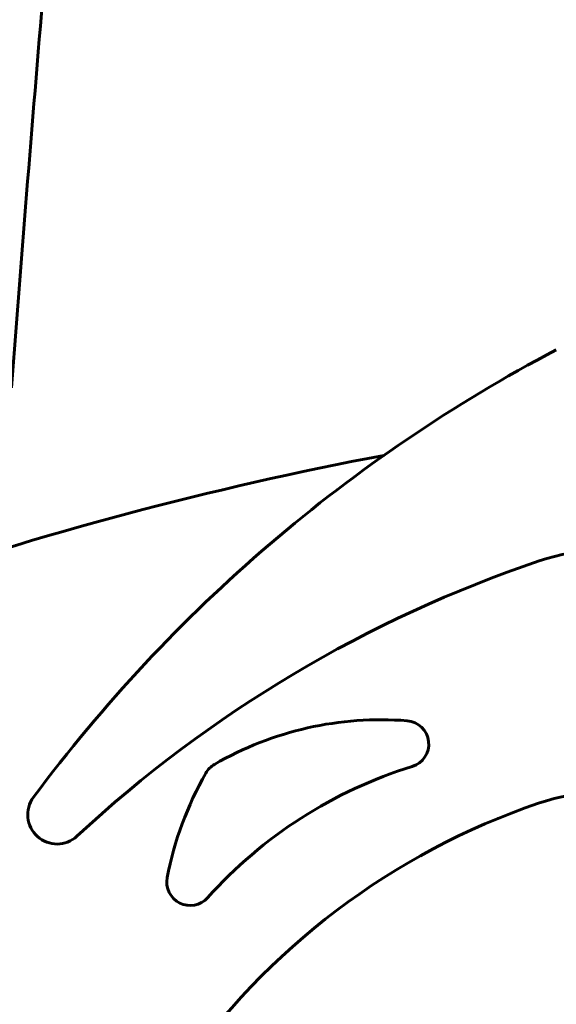
# Model space of a CAD drawing. Units: millimetres. Extents: x 961 to 11497, y -2274 to 9369.
# Drawn here: x 4930 to 5205, y 7872 to 8377 of the extents above; entities that cross this region are included whole.
import ezdxf

# ---------------------------------------------------------------- set-up
doc = ezdxf.new("R2010")
doc.units = ezdxf.units.MM
doc.header["$LTSCALE"] = 35
doc.layers.add('Widoczne (ISO)', color=7, linetype='Continuous', lineweight=60)

msp = doc.modelspace()

# ---------------------------------------------------------------- linework, layer by layer
at = {"layer": 'Widoczne (ISO)'}
for centre, radius, start, end in [((5574.87, 7504.08), 794.84, 117.72017, 143.36549), ((5456.92, 6352.4), 1833.05, 100.6953, 109.15145), ((5228.4, 8004.78), 100, 71.3266, 108.6734), ((5407.41, 7475.12), 659.08, 108.67342, 132.83779), ((5115.26, 7847.29), 170.82, 85.4934, 120.0068), ((5127.74, 8005.61), 12, 287.151, 85.4934), ((5035.84, 7984.82), 12, 120.0068, 150.3407), ((5200.15, 7770.99), 233.54, 107.151, 138.1171), ((5178.61, 7903.52), 176.3, 150.3407, 168.9821), ((4949.08, 7969.42), 15, 143.3655, 312.8378), ((5228.4, 7880.73), 100, 71.1428, 108.8572), ((5315.71, 7625.12), 370.12, 108.8572, 145.3312), ((5017.34, 7934.92), 12, 168.9821, 318.1171)]:
    msp.add_arc(centre, radius, start, end, dxfattribs=at)
msp.add_ellipse((14451.17, 6762.27), major_axis=(0, 13546.18), ratio=0.707107, start_param=1.449601, end_param=1.465335, dxfattribs=at)

doc.saveas('drawing.dxf')
